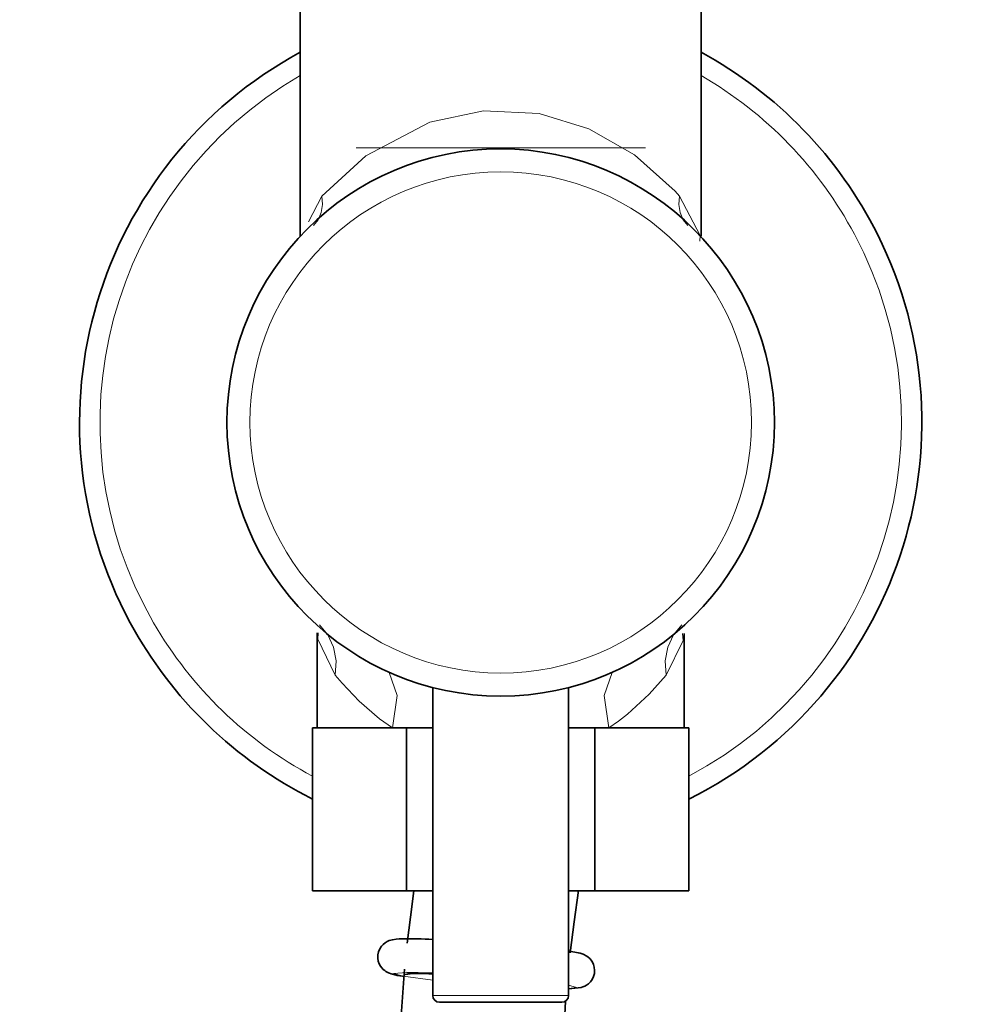
# Model space of a CAD drawing. Units: centimetres. Extents: x -8.8 to 9.4, y -8.8 to 7.9.
# Drawn here: x -7.6 to -6.6, y -7.8 to -6.9 of the extents above; entities that cross this region are included whole.
import ezdxf

# ---------------------------------------------------------------- set-up
doc = ezdxf.new("R2010")
doc.units = ezdxf.units.CM
doc.header["$MEASUREMENT"] = 0
doc.layers.add('layer 1', color=7, linetype='Continuous')

msp = doc.modelspace()

# ---------------------------------------------------------------- linework, layer by layer
at = {"layer": 'layer 1', "lineweight": 35}
for points in [[(-7.28935, -6.72939), (-7.28935, -6.72939), (-7.28935, -7.07299), (-7.28935, -7.07299)], [(-6.896, -7.07299), (-6.896, -7.07299), (-6.896, -6.72939), (-6.896, -6.72939)], [(-7.27267, -7.46271), (-7.27267, -7.46271), (-7.27267, -7.55605), (-7.27267, -7.55605)], [(-6.91268, -7.55605), (-6.91268, -7.55605), (-6.91268, -7.4632), (-6.91268, -7.4632)], [(-7.15936, -7.51633), (-7.15936, -7.51633), (-7.15936, -7.81873), (-7.15936, -7.81873)], [(-7.02601, -7.81873), (-7.02601, -7.81873), (-7.02601, -7.51633), (-7.02601, -7.51633)], [(-7.27742, -7.55605), (-7.27742, -7.55605), (-7.18506, -7.55605), (-7.18506, -7.55605)], [(-7.27742, -7.55605), (-7.27742, -7.55605), (-7.27742, -7.71604), (-7.27742, -7.71604)], [(-7.18506, -7.55605), (-7.18506, -7.55605), (-7.15936, -7.55605), (-7.15936, -7.55605)], [(-7.18506, -7.55605), (-7.18506, -7.55605), (-7.18506, -7.71604), (-7.18506, -7.71604)], [(-7.02601, -7.55605), (-7.02601, -7.55605), (-7.00031, -7.55605), (-7.00031, -7.55605)], [(-7.00031, -7.55605), (-7.00031, -7.55605), (-6.90792, -7.55605), (-6.90792, -7.55605)], [(-7.00031, -7.55605), (-7.00031, -7.55605), (-7.00031, -7.71604), (-7.00031, -7.71604)], [(-6.90792, -7.55605), (-6.90792, -7.55605), (-6.90792, -7.71604), (-6.90792, -7.71604)], [(-7.27742, -7.71604), (-7.27742, -7.71604), (-7.18506, -7.71604), (-7.18506, -7.71604)], [(-7.18506, -7.71604), (-7.18506, -7.71604), (-7.15936, -7.71604), (-7.15936, -7.71604)], [(-7.02601, -7.71604), (-7.02601, -7.71604), (-7.00031, -7.71604), (-7.00031, -7.71604)], [(-7.00031, -7.71604), (-7.00031, -7.71604), (-6.90792, -7.71604), (-6.90792, -7.71604)], [(-7.15936, -7.81873), (-7.15936, -7.82236), (-7.15635, -7.8254), (-7.15269, -7.8254)], [(-7.03266, -7.8254), (-7.02904, -7.8254), (-7.02601, -7.82236), (-7.02601, -7.81873)], [(-7.03253, -7.89715), (-7.03253, -7.89715), (-7.02908, -7.82413), (-7.02908, -7.82413)]]:
    msp.add_open_spline(points, degree=3, dxfattribs=at)
for points, knots in [([(-7.28935, -6.89251), (-7.48993, -7.00103), (-7.56473, -7.25213), (-7.45622, -7.45272), (-7.45622, -7.45272), (-7.41583, -7.52741), (-7.35337, -7.58784), (-7.27742, -7.6258)], [0, 0, 0, 0, 0.5, 0.5, 0.5, 0.5, 1, 1, 1, 1]), ([(-6.90792, -7.6258), (-6.70392, -7.52384), (-6.62098, -7.27531), (-6.72293, -7.0713), (-6.72293, -7.0713), (-6.76088, -6.99535), (-6.82131, -6.93291), (-6.896, -6.89251)], [0, 0, 0, 0, 0.5, 0.5, 0.5, 0.5, 1, 1, 1, 1]), ([(-7.09267, -6.98738), (-7.24092, -6.98738), (-7.36135, -7.10781), (-7.36135, -7.25605), (-7.36135, -7.25605), (-7.36135, -7.40429), (-7.24092, -7.52473), (-7.09267, -7.52473), (-7.09267, -7.52473), (-6.94443, -7.52473), (-6.82401, -7.40429), (-6.82401, -7.25605), (-6.82401, -7.25605), (-6.82401, -7.10866), (-6.94528, -6.98738), (-7.09267, -6.98738)], [0, 0, 0, 0, 0.25, 0.25, 0.25, 0.25, 0.5, 0.5, 0.5, 0.5, 0.75, 0.75, 0.75, 0.75, 1, 1, 1, 1]), ([(-7.19873, -7.55605), (-7.19873, -7.55605), (-7.25311, -7.55605), (-7.25311, -7.55605), (-7.25311, -7.55605), (-7.25311, -7.55605), (-7.27267, -7.55605), (-7.27267, -7.55605)], [0, 0, 0, 0, 0.5, 0.5, 0.5, 0.5, 1, 1, 1, 1]), ([(-7.15936, -7.55605), (-7.15936, -7.55605), (-7.1797, -7.55605), (-7.1797, -7.55605), (-7.1797, -7.55605), (-7.1797, -7.55605), (-7.19873, -7.55605), (-7.19873, -7.55605)], [0, 0, 0, 0, 0.5, 0.5, 0.5, 0.5, 1, 1, 1, 1]), ([(-6.98666, -7.55605), (-6.98666, -7.55605), (-7.00564, -7.55605), (-7.00564, -7.55605), (-7.00564, -7.55605), (-7.00564, -7.55605), (-7.02601, -7.55605), (-7.02601, -7.55605)], [0, 0, 0, 0, 0.5, 0.5, 0.5, 0.5, 1, 1, 1, 1]), ([(-6.91268, -7.55605), (-6.91268, -7.55605), (-6.93223, -7.55605), (-6.93223, -7.55605), (-6.93223, -7.55605), (-6.93223, -7.55605), (-6.98666, -7.55605), (-6.98666, -7.55605)], [0, 0, 0, 0, 0.5, 0.5, 0.5, 0.5, 1, 1, 1, 1]), ([(-7.17776, -7.71604), (-7.17776, -7.71604), (-7.18115, -7.74165), (-7.18115, -7.74165), (-7.18115, -7.74165), (-7.18115, -7.74165), (-7.18453, -7.76723), (-7.18453, -7.76723)], [0, 0, 0, 0, 0.5, 0.5, 0.5, 0.5, 1, 1, 1, 1]), ([(-7.02449, -7.77696), (-7.02449, -7.77696), (-7.02043, -7.74627), (-7.02043, -7.74627), (-7.02043, -7.74627), (-7.02043, -7.74627), (-7.01638, -7.71558), (-7.01638, -7.71558)], [0, 0, 0, 0, 0.5, 0.5, 0.5, 0.5, 1, 1, 1, 1]), ([(-7.16644, -7.76342), (-7.16644, -7.76342), (-7.17074, -7.76324), (-7.17074, -7.76324), (-7.17074, -7.76324), (-7.17074, -7.76324), (-7.1747, -7.7631), (-7.1747, -7.7631), (-7.1747, -7.7631), (-7.1747, -7.7631), (-7.18482, -7.76299), (-7.18482, -7.76299), (-7.18482, -7.76299), (-7.18482, -7.76299), (-7.19215, -7.76317), (-7.19215, -7.76317), (-7.19215, -7.76317), (-7.19215, -7.76317), (-7.19541, -7.76338), (-7.19541, -7.76338), (-7.19541, -7.76338), (-7.19541, -7.76338), (-7.19893, -7.76391), (-7.19893, -7.76391), (-7.19893, -7.76391), (-7.19893, -7.76391), (-7.20035, -7.76426), (-7.20035, -7.76426), (-7.20035, -7.76426), (-7.20035, -7.76426), (-7.20204, -7.76483), (-7.20204, -7.76483), (-7.20204, -7.76483), (-7.20204, -7.76483), (-7.20394, -7.76567), (-7.20394, -7.76567), (-7.20394, -7.76567), (-7.20394, -7.76567), (-7.20599, -7.76687), (-7.20599, -7.76687), (-7.20599, -7.76687), (-7.20599, -7.76687), (-7.20797, -7.7685), (-7.20797, -7.7685), (-7.20797, -7.7685), (-7.20797, -7.7685), (-7.20973, -7.77044), (-7.20973, -7.77044), (-7.20973, -7.77044), (-7.20973, -7.77044), (-7.21136, -7.77294), (-7.21136, -7.77294), (-7.21136, -7.77294), (-7.21136, -7.77294), (-7.21252, -7.77573), (-7.21252, -7.77573), (-7.21252, -7.77573), (-7.21252, -7.77573), (-7.21315, -7.7788), (-7.21315, -7.7788), (-7.21315, -7.7788), (-7.21315, -7.7788), (-7.21323, -7.78197), (-7.21323, -7.78197), (-7.21323, -7.78197), (-7.21323, -7.78197), (-7.21276, -7.7849), (-7.21276, -7.7849), (-7.21276, -7.7849), (-7.21276, -7.7849), (-7.2118, -7.78769), (-7.2118, -7.78769), (-7.2118, -7.78769), (-7.2118, -7.78769), (-7.21069, -7.78977), (-7.21069, -7.78977), (-7.21069, -7.78977), (-7.21069, -7.78977), (-7.20931, -7.79164), (-7.20931, -7.79164), (-7.20931, -7.79164), (-7.20931, -7.79164), (-7.20792, -7.79308), (-7.20792, -7.79308), (-7.20792, -7.79308), (-7.20792, -7.79308), (-7.20652, -7.79432), (-7.20652, -7.79432), (-7.20652, -7.79432), (-7.20652, -7.79432), (-7.20525, -7.7952), (-7.20525, -7.7952), (-7.20525, -7.7952), (-7.20525, -7.7952), (-7.20405, -7.79591), (-7.20405, -7.79591), (-7.20405, -7.79591), (-7.20405, -7.79591), (-7.20284, -7.79651), (-7.20284, -7.79651), (-7.20284, -7.79651), (-7.20284, -7.79651), (-7.20176, -7.79693), (-7.20176, -7.79693), (-7.20176, -7.79693), (-7.20176, -7.79693), (-7.2002, -7.79749), (-7.2002, -7.79749), (-7.2002, -7.79749), (-7.2002, -7.79749), (-7.19879, -7.79792), (-7.19879, -7.79792), (-7.19879, -7.79792), (-7.19879, -7.79792), (-7.19425, -7.79898), (-7.19425, -7.79898), (-7.19425, -7.79898), (-7.19425, -7.79898), (-7.18892, -7.79989), (-7.18892, -7.79989), (-7.18892, -7.79989), (-7.18892, -7.79989), (-7.18779, -7.80007), (-7.18779, -7.80007)], [0, 0, 0, 0, 0.032258, 0.032258, 0.032258, 0.032258, 0.064516, 0.064516, 0.064516, 0.064516, 0.096774, 0.096774, 0.096774, 0.096774, 0.129032, 0.129032, 0.129032, 0.129032, 0.16129, 0.16129, 0.16129, 0.16129, 0.193548, 0.193548, 0.193548, 0.193548, 0.225806, 0.225806, 0.225806, 0.225806, 0.258065, 0.258065, 0.258065, 0.258065, 0.290323, 0.290323, 0.290323, 0.290323, 0.322581, 0.322581, 0.322581, 0.322581, 0.354839, 0.354839, 0.354839, 0.354839, 0.387097, 0.387097, 0.387097, 0.387097, 0.419355, 0.419355, 0.419355, 0.419355, 0.451613, 0.451613, 0.451613, 0.451613, 0.483871, 0.483871, 0.483871, 0.483871, 0.516129, 0.516129, 0.516129, 0.516129, 0.548387, 0.548387, 0.548387, 0.548387, 0.580645, 0.580645, 0.580645, 0.580645, 0.612903, 0.612903, 0.612903, 0.612903, 0.645161, 0.645161, 0.645161, 0.645161, 0.677419, 0.677419, 0.677419, 0.677419, 0.709677, 0.709677, 0.709677, 0.709677, 0.741935, 0.741935, 0.741935, 0.741935, 0.774194, 0.774194, 0.774194, 0.774194, 0.806452, 0.806452, 0.806452, 0.806452, 0.83871, 0.83871, 0.83871, 0.83871, 0.870968, 0.870968, 0.870968, 0.870968, 0.903226, 0.903226, 0.903226, 0.903226, 0.935484, 0.935484, 0.935484, 0.935484, 0.967742, 0.967742, 0.967742, 0.967742, 1, 1, 1, 1]), ([(-7.16666, -7.76335), (-7.16666, -7.76335), (-7.1631, -7.76349), (-7.1631, -7.76349), (-7.1631, -7.76349), (-7.1631, -7.76349), (-7.15936, -7.76363), (-7.15936, -7.76363)], [0, 0, 0, 0, 0.5, 0.5, 0.5, 0.5, 1, 1, 1, 1]), ([(-7.02589, -7.81206), (-7.02589, -7.81206), (-7.01355, -7.81076), (-7.01355, -7.81076), (-7.01355, -7.81076), (-7.01355, -7.81076), (-7.0119, -7.81026), (-7.0119, -7.81026), (-7.0119, -7.81026), (-7.0119, -7.81026), (-7.01005, -7.80945), (-7.01005, -7.80945), (-7.01005, -7.80945), (-7.01005, -7.80945), (-7.00829, -7.80847), (-7.00829, -7.80847), (-7.00829, -7.80847), (-7.00829, -7.80847), (-7.00649, -7.80716), (-7.00649, -7.80716), (-7.00649, -7.80716), (-7.00649, -7.80716), (-7.00455, -7.80522), (-7.00455, -7.80522), (-7.00455, -7.80522), (-7.00455, -7.80522), (-7.0029, -7.80296), (-7.0029, -7.80296), (-7.0029, -7.80296), (-7.0029, -7.80296), (-7.00156, -7.80021), (-7.00156, -7.80021), (-7.00156, -7.80021), (-7.00156, -7.80021), (-7.00071, -7.79721), (-7.00071, -7.79721), (-7.00071, -7.79721), (-7.00071, -7.79721), (-7.00047, -7.79407), (-7.00047, -7.79407), (-7.00047, -7.79407), (-7.00047, -7.79407), (-7.00078, -7.79097), (-7.00078, -7.79097), (-7.00078, -7.79097), (-7.00078, -7.79097), (-7.00152, -7.78832), (-7.00152, -7.78832), (-7.00152, -7.78832), (-7.00152, -7.78832), (-7.00265, -7.78585), (-7.00265, -7.78585), (-7.00265, -7.78585), (-7.00265, -7.78585), (-7.00388, -7.78398), (-7.00388, -7.78398), (-7.00388, -7.78398), (-7.00388, -7.78398), (-7.00533, -7.78232), (-7.00533, -7.78232), (-7.00533, -7.78232), (-7.00533, -7.78232), (-7.00671, -7.78109), (-7.00671, -7.78109), (-7.00671, -7.78109), (-7.00671, -7.78109), (-7.00805, -7.78007), (-7.00805, -7.78007), (-7.00805, -7.78007), (-7.00805, -7.78007), (-7.00927, -7.77929), (-7.00927, -7.77929), (-7.00927, -7.77929), (-7.00927, -7.77929), (-7.01041, -7.77873), (-7.01041, -7.77873), (-7.01041, -7.77873), (-7.01041, -7.77873), (-7.01168, -7.77816), (-7.01168, -7.77816), (-7.01168, -7.77816), (-7.01168, -7.77816), (-7.01277, -7.77774), (-7.01277, -7.77774), (-7.01277, -7.77774), (-7.01277, -7.77774), (-7.01468, -7.77714), (-7.01468, -7.77714), (-7.01468, -7.77714), (-7.01468, -7.77714), (-7.01652, -7.77668), (-7.01652, -7.77668), (-7.01652, -7.77668), (-7.01652, -7.77668), (-7.02502, -7.77506), (-7.02502, -7.77506)], [0, 0, 0, 0, 0.041667, 0.041667, 0.041667, 0.041667, 0.083333, 0.083333, 0.083333, 0.083333, 0.125, 0.125, 0.125, 0.125, 0.166667, 0.166667, 0.166667, 0.166667, 0.208333, 0.208333, 0.208333, 0.208333, 0.25, 0.25, 0.25, 0.25, 0.291667, 0.291667, 0.291667, 0.291667, 0.333333, 0.333333, 0.333333, 0.333333, 0.375, 0.375, 0.375, 0.375, 0.416667, 0.416667, 0.416667, 0.416667, 0.458333, 0.458333, 0.458333, 0.458333, 0.5, 0.5, 0.5, 0.5, 0.541667, 0.541667, 0.541667, 0.541667, 0.583333, 0.583333, 0.583333, 0.583333, 0.625, 0.625, 0.625, 0.625, 0.666667, 0.666667, 0.666667, 0.666667, 0.708333, 0.708333, 0.708333, 0.708333, 0.75, 0.75, 0.75, 0.75, 0.791667, 0.791667, 0.791667, 0.791667, 0.833333, 0.833333, 0.833333, 0.833333, 0.875, 0.875, 0.875, 0.875, 0.916667, 0.916667, 0.916667, 0.916667, 0.958333, 0.958333, 0.958333, 0.958333, 1, 1, 1, 1]), ([(-7.187, -7.79273), (-7.187, -7.79273), (-7.19064, -7.84332), (-7.19064, -7.84332), (-7.19064, -7.84332), (-7.19064, -7.84332), (-7.19251, -7.89394), (-7.19251, -7.89394)], [0, 0, 0, 0, 0.5, 0.5, 0.5, 0.5, 1, 1, 1, 1]), ([(-7.15936, -7.79753), (-7.15936, -7.79753), (-7.16319, -7.79735), (-7.16319, -7.79735), (-7.16319, -7.79735), (-7.16319, -7.79735), (-7.17903, -7.79714), (-7.17903, -7.79714), (-7.17903, -7.79714), (-7.17903, -7.79714), (-7.18645, -7.7982), (-7.18645, -7.7982)], [0, 0, 0, 0, 0.333333, 0.333333, 0.333333, 0.333333, 0.666667, 0.666667, 0.666667, 0.666667, 1, 1, 1, 1]), ([(-7.15936, -7.79693), (-7.15936, -7.79693), (-7.1735, -7.79644), (-7.1735, -7.79644), (-7.1735, -7.79644), (-7.1735, -7.79644), (-7.18482, -7.79626), (-7.18482, -7.79626)], [0, 0, 0, 0, 0.5, 0.5, 0.5, 0.5, 1, 1, 1, 1]), ([(-7.03266, -7.8254), (-7.03266, -7.8254), (-7.04414, -7.8254), (-7.04414, -7.8254), (-7.04414, -7.8254), (-7.04414, -7.8254), (-7.07415, -7.8254), (-7.07415, -7.8254), (-7.07415, -7.8254), (-7.07415, -7.8254), (-7.11123, -7.8254), (-7.11123, -7.8254), (-7.11123, -7.8254), (-7.11123, -7.8254), (-7.14122, -7.8254), (-7.14122, -7.8254), (-7.14122, -7.8254), (-7.14122, -7.8254), (-7.15269, -7.8254), (-7.15269, -7.8254)], [0, 0, 0, 0, 0.2, 0.2, 0.2, 0.2, 0.4, 0.4, 0.4, 0.4, 0.6, 0.6, 0.6, 0.6, 0.8, 0.8, 0.8, 0.8, 1, 1, 1, 1])]:
    msp.add_open_spline(points, degree=3, knots=knots, dxfattribs=at)
at = {"layer": 'layer 1', "lineweight": 5}
for points, knots in [([(-7.28935, -6.91541), (-7.47731, -7.02392), (-7.54183, -7.26476), (-7.43332, -7.45272), (-7.43332, -7.45272), (-7.39649, -7.51651), (-7.34248, -7.56868), (-7.27747, -7.60329)], [0, 0, 0, 0, 0.5, 0.5, 0.5, 0.5, 1, 1, 1, 1]), ([(-6.90792, -7.60329), (-6.7163, -7.50134), (-6.64349, -7.26289), (-6.74544, -7.0713), (-6.74544, -7.0713), (-6.78005, -7.00625), (-6.83223, -6.95224), (-6.89604, -6.91541)], [0, 0, 0, 0, 0.5, 0.5, 0.5, 0.5, 1, 1, 1, 1]), ([(-7.26826, -7.03377), (-7.26826, -7.03377), (-7.22517, -6.99411), (-7.22517, -6.99411), (-7.22517, -6.99411), (-7.22517, -6.99411), (-7.16232, -6.96106), (-7.16232, -6.96106), (-7.16232, -6.96106), (-7.16232, -6.96106), (-7.1096, -6.95005), (-7.1096, -6.95005), (-7.1096, -6.95005), (-7.1096, -6.95005), (-7.05479, -6.9528), (-7.05479, -6.9528), (-7.05479, -6.9528), (-7.05479, -6.9528), (-7.00622, -6.96758), (-7.00622, -6.96758), (-7.00622, -6.96758), (-7.00622, -6.96758), (-6.96134, -6.99327), (-6.96134, -6.99327), (-6.96134, -6.99327), (-6.96134, -6.99327), (-6.92157, -7.02879), (-6.92157, -7.02879), (-6.92157, -7.02879), (-6.92157, -7.02879), (-6.91714, -7.03377), (-6.91714, -7.03377)], [0, 0, 0, 0, 0.125, 0.125, 0.125, 0.125, 0.25, 0.25, 0.25, 0.25, 0.375, 0.375, 0.375, 0.375, 0.5, 0.5, 0.5, 0.5, 0.625, 0.625, 0.625, 0.625, 0.75, 0.75, 0.75, 0.75, 0.875, 0.875, 0.875, 0.875, 1, 1, 1, 1]), ([(-6.95068, -6.98628), (-6.95068, -6.98628), (-6.96148, -6.98628), (-6.96148, -6.98628), (-6.96148, -6.98628), (-6.96148, -6.98628), (-6.99227, -6.98628), (-6.99227, -6.98628), (-6.99227, -6.98628), (-6.99227, -6.98628), (-7.03835, -6.98628), (-7.03835, -6.98628), (-7.03835, -6.98628), (-7.03835, -6.98628), (-7.09267, -6.98628), (-7.09267, -6.98628), (-7.09267, -6.98628), (-7.09267, -6.98628), (-7.14701, -6.98628), (-7.14701, -6.98628), (-7.14701, -6.98628), (-7.14701, -6.98628), (-7.19307, -6.98628), (-7.19307, -6.98628), (-7.19307, -6.98628), (-7.19307, -6.98628), (-7.22388, -6.98628), (-7.22388, -6.98628), (-7.22388, -6.98628), (-7.22388, -6.98628), (-7.23466, -6.98628), (-7.23466, -6.98628)], [0, 0, 0, 0, 0.125, 0.125, 0.125, 0.125, 0.25, 0.25, 0.25, 0.25, 0.375, 0.375, 0.375, 0.375, 0.5, 0.5, 0.5, 0.5, 0.625, 0.625, 0.625, 0.625, 0.75, 0.75, 0.75, 0.75, 0.875, 0.875, 0.875, 0.875, 1, 1, 1, 1]), ([(-7.09267, -7.50218), (-6.95685, -7.50218), (-6.84654, -7.39187), (-6.84654, -7.25605), (-6.84654, -7.25605), (-6.84654, -7.12023), (-6.95685, -7.00992), (-7.09267, -7.00992), (-7.09267, -7.00992), (-7.22849, -7.00992), (-7.3388, -7.12023), (-7.3388, -7.25605), (-7.3388, -7.25605), (-7.3388, -7.39109), (-7.22771, -7.50218), (-7.09267, -7.50218)], [0, 0, 0, 0, 0.25, 0.25, 0.25, 0.25, 0.5, 0.5, 0.5, 0.5, 0.75, 0.75, 0.75, 0.75, 1, 1, 1, 1]), ([(-7.26826, -7.03377), (-7.26826, -7.03377), (-7.26755, -7.04206), (-7.26755, -7.04206), (-7.26755, -7.04206), (-7.26755, -7.04206), (-7.26875, -7.04989), (-7.26875, -7.04989), (-7.26875, -7.04989), (-7.26875, -7.04989), (-7.27174, -7.05694), (-7.27174, -7.05694), (-7.27174, -7.05694), (-7.27174, -7.05694), (-7.2764, -7.06276), (-7.2764, -7.06276)], [0, 0, 0, 0, 0.25, 0.25, 0.25, 0.25, 0.5, 0.5, 0.5, 0.5, 0.75, 0.75, 0.75, 0.75, 1, 1, 1, 1]), ([(-6.90899, -7.06276), (-6.90899, -7.06276), (-6.9136, -7.05694), (-6.9136, -7.05694), (-6.9136, -7.05694), (-6.9136, -7.05694), (-6.91661, -7.04989), (-6.91661, -7.04989), (-6.91661, -7.04989), (-6.91661, -7.04989), (-6.91781, -7.04206), (-6.91781, -7.04206), (-6.91781, -7.04206), (-6.91781, -7.04206), (-6.91714, -7.03377), (-6.91714, -7.03377)], [0, 0, 0, 0, 0.25, 0.25, 0.25, 0.25, 0.5, 0.5, 0.5, 0.5, 0.75, 0.75, 0.75, 0.75, 1, 1, 1, 1]), ([(-6.91714, -7.03377), (-6.91714, -7.03377), (-6.89692, -7.07247), (-6.89692, -7.07247), (-6.89692, -7.07247), (-6.89692, -7.07247), (-6.89731, -7.07793), (-6.89731, -7.07793)], [0, 0, 0, 0, 0.5, 0.5, 0.5, 0.5, 1, 1, 1, 1]), ([(-7.25498, -7.50434), (-7.25498, -7.50434), (-7.27214, -7.46874), (-7.27214, -7.46874), (-7.27214, -7.46874), (-7.27214, -7.46874), (-7.27165, -7.46271), (-7.27165, -7.46271)], [0, 0, 0, 0, 0.5, 0.5, 0.5, 0.5, 1, 1, 1, 1]), ([(-7.25498, -7.50434), (-7.25498, -7.50434), (-7.25418, -7.49008), (-7.25418, -7.49008), (-7.25418, -7.49008), (-7.25418, -7.49008), (-7.25665, -7.47661), (-7.25665, -7.47661), (-7.25665, -7.47661), (-7.25665, -7.47661), (-7.26223, -7.46458), (-7.26223, -7.46458), (-7.26223, -7.46458), (-7.26223, -7.46458), (-7.27062, -7.45466), (-7.27062, -7.45466)], [0, 0, 0, 0, 0.25, 0.25, 0.25, 0.25, 0.5, 0.5, 0.5, 0.5, 0.75, 0.75, 0.75, 0.75, 1, 1, 1, 1]), ([(-6.93036, -7.50434), (-6.93036, -7.50434), (-6.93118, -7.49008), (-6.93118, -7.49008), (-6.93118, -7.49008), (-6.93118, -7.49008), (-6.92871, -7.47661), (-6.92871, -7.47661), (-6.92871, -7.47661), (-6.92871, -7.47661), (-6.92314, -7.46458), (-6.92314, -7.46458), (-6.92314, -7.46458), (-6.92314, -7.46458), (-6.91474, -7.45466), (-6.91474, -7.45466)], [0, 0, 0, 0, 0.25, 0.25, 0.25, 0.25, 0.5, 0.5, 0.5, 0.5, 0.75, 0.75, 0.75, 0.75, 1, 1, 1, 1]), ([(-6.91435, -7.4632), (-6.91435, -7.4632), (-6.91351, -7.47026), (-6.91351, -7.47026), (-6.91351, -7.47026), (-6.91351, -7.47026), (-6.93036, -7.50434), (-6.93036, -7.50434)], [0, 0, 0, 0, 0.5, 0.5, 0.5, 0.5, 1, 1, 1, 1]), ([(-7.202, -7.50148), (-7.202, -7.50148), (-7.1942, -7.5243), (-7.1942, -7.5243), (-7.1942, -7.5243), (-7.1942, -7.5243), (-7.19873, -7.55605), (-7.19873, -7.55605)], [0, 0, 0, 0, 0.5, 0.5, 0.5, 0.5, 1, 1, 1, 1]), ([(-6.98336, -7.50148), (-6.98336, -7.50148), (-6.99118, -7.5243), (-6.99118, -7.5243), (-6.99118, -7.5243), (-6.99118, -7.5243), (-6.98666, -7.55605), (-6.98666, -7.55605)], [0, 0, 0, 0, 0.5, 0.5, 0.5, 0.5, 1, 1, 1, 1]), ([(-7.19873, -7.55605), (-7.19873, -7.55605), (-7.21145, -7.54695), (-7.21145, -7.54695), (-7.21145, -7.54695), (-7.21145, -7.54695), (-7.23152, -7.52974), (-7.23152, -7.52974), (-7.23152, -7.52974), (-7.23152, -7.52974), (-7.24836, -7.5122), (-7.24836, -7.5122), (-7.24836, -7.5122), (-7.24836, -7.5122), (-7.25498, -7.50434), (-7.25498, -7.50434)], [0, 0, 0, 0, 0.25, 0.25, 0.25, 0.25, 0.5, 0.5, 0.5, 0.5, 0.75, 0.75, 0.75, 0.75, 1, 1, 1, 1]), ([(-6.93036, -7.50434), (-6.93036, -7.50434), (-6.94684, -7.52286), (-6.94684, -7.52286), (-6.94684, -7.52286), (-6.94684, -7.52286), (-6.96832, -7.54251), (-6.96832, -7.54251), (-6.96832, -7.54251), (-6.96832, -7.54251), (-6.97715, -7.54939), (-6.97715, -7.54939), (-6.97715, -7.54939), (-6.97715, -7.54939), (-6.98666, -7.55605), (-6.98666, -7.55605)], [0, 0, 0, 0, 0.25, 0.25, 0.25, 0.25, 0.5, 0.5, 0.5, 0.5, 0.75, 0.75, 0.75, 0.75, 1, 1, 1, 1]), ([(-7.18482, -7.79626), (-7.18482, -7.79626), (-7.19776, -7.79721), (-7.19776, -7.79721), (-7.19776, -7.79721), (-7.19776, -7.79721), (-7.18852, -7.79989), (-7.18852, -7.79989), (-7.18852, -7.79989), (-7.18852, -7.79989), (-7.15936, -7.8036), (-7.15936, -7.8036)], [0, 0, 0, 0, 0.333333, 0.333333, 0.333333, 0.333333, 0.666667, 0.666667, 0.666667, 0.666667, 1, 1, 1, 1]), ([(-7.02601, -7.81189), (-7.02601, -7.81189), (-7.01834, -7.81083), (-7.01834, -7.81083), (-7.01834, -7.81083), (-7.01834, -7.81083), (-7.02601, -7.80861), (-7.02601, -7.80861)], [0, 0, 0, 0, 0.5, 0.5, 0.5, 0.5, 1, 1, 1, 1]), ([(-7.15936, -7.81873), (-7.15936, -7.81873), (-7.13981, -7.81873), (-7.13981, -7.81873), (-7.13981, -7.81873), (-7.13981, -7.81873), (-7.09267, -7.81873), (-7.09267, -7.81873)], [0, 0, 0, 0, 0.5, 0.5, 0.5, 0.5, 1, 1, 1, 1]), ([(-7.09267, -7.81873), (-7.09267, -7.81873), (-7.04555, -7.81873), (-7.04555, -7.81873), (-7.04555, -7.81873), (-7.04555, -7.81873), (-7.02601, -7.81873), (-7.02601, -7.81873)], [0, 0, 0, 0, 0.5, 0.5, 0.5, 0.5, 1, 1, 1, 1])]:
    msp.add_open_spline(points, degree=3, knots=knots, dxfattribs=at)
msp.add_open_spline([(-7.28134, -7.05906), (-7.28134, -7.05906), (-7.26826, -7.03377), (-7.26826, -7.03377)], degree=3, dxfattribs=at)

doc.saveas('drawing.dxf')
